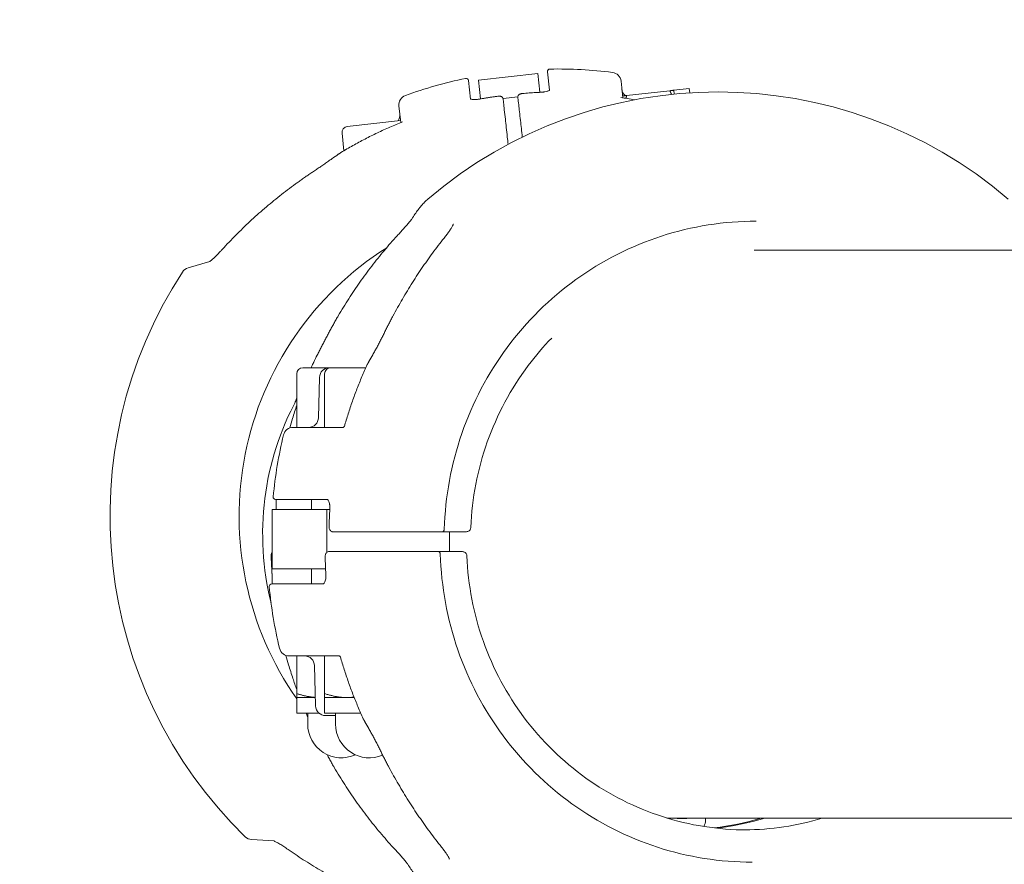
# Model space of a CAD drawing. Units: millimetres. Extents: x -2372 to 7386, y -4520 to 2607.
# Drawn here: x 1858 to 2056, y 556 to 726 of the extents above; entities that cross this region are included whole.
import ezdxf

# ---------------------------------------------------------------- set-up
doc = ezdxf.new("R2010")
doc.units = ezdxf.units.MM
doc.header["$MEASUREMENT"] = 0
doc.layers.add('B', color=3, linetype='Continuous')
doc.styles.add('KATALOG', font='swissl.ttf')
doc.dimstyles.new('KATALOG$0', dxfattribs={"dimscale": 200, "dimtxt": 1.75, "dimasz": 1, "dimexe": 0, "dimexo": 0, "dimgap": 0.3, "dimtad": 1, "dimlfac": 0.001, "dimzin": 0, "dimtxsty": 'KATALOG', "dimblk1": 'KATPFEIL', "dimblk2": 'KATPFEIL', "dimsah": 1, "dimcen": 1, "dimse1": 1, "dimse2": 1, "dimclrd": 256, "dimclre": 256, "dimclrt": 3, "dimadec": 0, "dimazin": 0, "dimtfac": 1, "dimtmove": 0, "dimatfit": 3, "dimldrblk": 'KATPFEIL', "dimfxl": 0, "dimtvp": 1, "dimtolj": 1, "dimtzin": 0, "dimarcsym": 0})

# ---------------------------------------------------------------- blocks, each defined once
blk = doc.blocks.new('KATPFEIL')
at = {"layer": 'B', "ltscale": 1000}
for p, q in [((0, -1), (0, 1)), ((-1, 0), (0, 0)), ((1, 0), (0, 0))]:
    blk.add_line(p, q, dxfattribs=at)
blk = doc.blocks.new('*D2')
at = {"layer": 'B', "lineweight": -2}
blk.add_line((4087.77, -3719.73), (200, -3719.73), dxfattribs=at)
at = {"layer": 'DEFPOINTS', "color": 0}
for p in [(4287.77, 628.52), (0, 0), (0, -3719.73)]:
    blk.add_point(p, dxfattribs=at)
at = {"layer": 'B', "lineweight": -2, "xscale": 200, "yscale": 200, "zscale": 200, "rotation": 180}
blk.add_blockref('KATPFEIL', (0, -3719.73), dxfattribs=at)
at = {"layer": 'B', "lineweight": -2, "xscale": 200, "yscale": 200, "zscale": 200}
blk.add_blockref('KATPFEIL', (4287.77, -3719.73), dxfattribs=at)
at = {"layer": 'B', "color": 3, "insert": (1672.1, -3450.87), "char_height": 350, "attachment_point": 5, "style": 'KATALOG'}
blk.add_mtext('\\A1;4,29', dxfattribs=at)
blk = doc.blocks.new('*D3')
at = {"layer": 'B', "lineweight": -2}
blk.add_line((5587.09, -4319.73), (-1971.53, -4319.73), dxfattribs=at)
at = {"layer": 'DEFPOINTS', "color": 0}
for p in [(5787.09, 631.07), (-2171.53, 0), (-2171.53, -4319.73)]:
    blk.add_point(p, dxfattribs=at)
at = {"layer": 'B', "lineweight": -2, "xscale": 200, "yscale": 200, "zscale": 200, "rotation": 180}
blk.add_blockref('KATPFEIL', (-2171.53, -4319.73), dxfattribs=at)
at = {"layer": 'B', "lineweight": -2, "xscale": 200, "yscale": 200, "zscale": 200}
blk.add_blockref('KATPFEIL', (5787.09, -4319.73), dxfattribs=at)
at = {"layer": 'B', "color": 3, "insert": (1672.1, -4050.87), "char_height": 350, "attachment_point": 5, "style": 'KATALOG'}
blk.add_mtext('\\A1;7,96', dxfattribs=at)
blk = doc.blocks.new('*D4')
at = {"layer": 'B', "lineweight": -2}
blk.add_line((6585.97, 665.91), (6585.97, -1220.08), dxfattribs=at)
at = {"layer": 'DEFPOINTS', "color": 0}
for p in [(4044.99, 865.91), (1675.89, -1420.08), (6585.97, -1420.08)]:
    blk.add_point(p, dxfattribs=at)
at = {"layer": 'B', "lineweight": -2, "xscale": 200, "yscale": 200, "zscale": 200}
for p, rotation in [((6585.97, 865.91), 90), ((6585.97, -1420.08), 270)]:
    blk.add_blockref('KATPFEIL', p, dxfattribs=dict(at, rotation=rotation))
at = {"layer": 'B', "color": 3, "insert": (6317.11, -277.08), "char_height": 350, "attachment_point": 5, "rotation": 90, "style": 'KATALOG'}
blk.add_mtext('\\A1;2,29', dxfattribs=at)
blk = doc.blocks.new('*D5')
at = {"layer": 'B', "lineweight": -2}
blk.add_line((7185.68, 2207), (7185.68, -2719.73), dxfattribs=at)
at = {"layer": 'DEFPOINTS', "color": 0}
for p in [(235.47, 2407), (1672.1, -2919.73), (7185.68, -2919.73)]:
    blk.add_point(p, dxfattribs=at)
at = {"layer": 'B', "lineweight": -2, "xscale": 200, "yscale": 200, "zscale": 200}
for p, rotation in [((7185.68, 2407), 90), ((7185.68, -2919.73), 270)]:
    blk.add_blockref('KATPFEIL', p, dxfattribs=dict(at, rotation=rotation))
at = {"layer": 'B', "color": 3, "insert": (6916.82, -256.37), "char_height": 350, "attachment_point": 5, "rotation": 90, "style": 'KATALOG'}
blk.add_mtext('\\A1;5,33', dxfattribs=at)

msp = doc.modelspace()

# ---------------------------------------------------------------- linework, layer by layer
at = {"color": 0, "linetype": 'Continuous', "lineweight": 0}
for p, q in [((1962.111, 714.716), (1950.184, 713.391)), ((1962.111, 714.716), (1962.532, 710.923)), ((1964.499, 711.338), (1964.086, 715.05)), ((1948.184, 713.282), (1948.597, 709.571)), ((1950.606, 709.597), (1950.184, 713.391)), ((1978.886, 713.157), (1979.256, 709.824)), ((1955.115, 709.688), (1958.113, 710.022)), ((1980.014, 710.282), (1988.723, 711.25)), ((1989.522, 711.339), (1992.633, 711.685)), ((1989.522, 711.339), (1989.608, 710.566)), ((1992.729, 710.819), (1992.633, 711.685)), ((1934.532, 704.853), (1934.161, 708.185)), ((1923.757, 704.029), (1934.491, 705.222)), ((1923.09, 699.168), (1922.697, 702.704)), ((3294.611, 679.15), (2005.686, 679.15)), ((1891.693, 675.588), (1896.049, 676.865)), ((1914.784, 655.5), (1920.167, 655.5)), ((1920.167, 655.5), (1920.389, 655.5)), ((1920.389, 655.5), (1927.49, 655.5)), ((1913.584, 654.3), (1913.584, 643.5)), ((1918.167, 653.552), (1917.955, 645.448)), ((1919.189, 654.3), (1919.189, 643.5)), ((1912.853, 643.5), (1922.939, 643.5)), ((1919.722, 629), (1909.336, 629)), ((1916.584, 629), (1916.584, 627)), ((1908.631, 627), (1919.631, 627)), ((1908.631, 627), (1908.631, 615)), ((1919.631, 618.347), (1919.631, 627)), ((1919.631, 627), (1920.24, 627)), ((1921.098, 622.5), (1920.85, 622.5)), ((1938.513, 622.5), (1942.384, 622.5)), ((1944.329, 622.5), (1944.329, 618.5)), ((1945.263, 622.5), (1947.719, 622.5)), ((1920.05, 618.5), (1920.298, 618.5)), ((1941.584, 618.5), (1937.713, 618.5)), ((1946.919, 618.5), (1944.463, 618.5)), ((1919.386, 615), (1908.631, 615)), ((1916.584, 615), (1916.584, 612)), ((1908.536, 612), (1918.922, 612)), ((1922.139, 597.5), (1912.053, 597.5)), ((1913.584, 597.5), (1913.584, 589.934)), ((1919.189, 597.5), (1919.189, 589.934)), ((1917.367, 587.448), (1917.155, 595.552)), ((1917.323, 589.13), (1913.584, 589.13)), ((1913.584, 589.13), (1913.584, 586)), ((1923.689, 589.13), (1919.189, 589.13)), ((1919.189, 589.13), (1919.189, 586)), ((1925.156, 589.13), (1923.689, 589.13)), ((1913.584, 586), (1918.044, 586)), ((1915.784, 586), (1915.784, 583.8)), ((1919.189, 586), (1926.467, 586)), ((1920.047, 585.5), (1919.367, 585.5)), ((1920.047, 585.5), (1921.389, 585.5)), ((1921.389, 586), (1921.389, 583.8)), ((1989.019, 564.85), (1990.721, 564.85)), ((1991.067, 564.85), (1998.237, 564.85)), ((1995.894, 564.85), (1995.894, 564.46)), ((1998.627, 564.85), (2143.883, 564.85)), ((1909.009, 560.262), (1904.479, 560.552))]:
    msp.add_line(p, q, dxfattribs=at)
for centre, radius, start, end in [((1964.583, 715.105), 0.5, 90.89274, 186.34246), ((1965.977, 625.616), 90, 82.87138, 90.89274), ((1976.898, 712.936), 2, 6.34246, 82.87138), ((1965.977, 625.616), 90, 101.79217, 109.81354), ((1947.687, 713.227), 0.5, 6.34246, 101.79217), ((1936.149, 708.406), 2, 109.81354, 186.34246), ((1998.432, 621), 90, 49.5146, 130.4854), ((1962.311, 712.914), 2, 272.72929, 274.71563), ((1981.056, 711.739), 2, 186.34246, 228.12922), ((1950.385, 711.588), 2, 277.96928, 279.95562), ((1932.356, 706.326), 2, 324.55569, 6.34246), ((1923.889, 702.836), 1.2, 96.34246, 186.34246), ((1923.522, 697.095), 2, 121.18065, 123.81986), ((1965.977, 625.616), 64, 122.39283, 215.05093), ((1965.977, 625.616), 90, 146.90337, 225.78154), ((1892.255, 673.668), 2, 106.34246, 146.90337), ((1914.784, 654.3), 1.2, 90, 180), ((1918.587, 655.299), 2, 154.50511, 155.80212), ((1920.167, 653.5), 2, 90, 178.5), ((1920.389, 654.3), 1.2, 90, 180), ((1929.596, 655.299), 2, 151.44693, 155.32754), ((1963.864, 622), 57.15, 151.61583, 194.00696), ((1965.977, 625.616), 57.5, 155.66949, 156.56773), ((1915.956, 645.5), 2, 270, 358.5), ((1912.853, 641.5), 2, 90, 166.52892), ((1998.432, 621), 90, 166.52892, 174.55029), ((1909.336, 629.5), 0.5, 174.55029, 270), ((1918.237, 627), 2, 356.63597, 358.82444), ((1942.789, 623), 0.5, 270, 358.25598), ((1941.989, 618), 0.5, 1.74402, 90), ((1906.6, 614), 2, 2.27846, 3.73353), ((1917.437, 614), 2, 1.17556, 3.36403), ((1908.536, 611.5), 0.5, 90, 185.44971), ((1997.632, 620), 90, 185.44971, 193.47108), ((1912.053, 599.5), 2, 193.47108, 270), ((1915.156, 595.5), 2, 1.5, 90), ((1919.367, 587.5), 2, 181.5, 270), ((1922.584, 583.8), 6.8, 180, 294.33636), ((1928.189, 583.8), 6.8, 180, 293.27984), ((1928.796, 585.701), 2, 204.67246, 208.55307), ((1993.394, 564.46), 2.5, 329.28255, 0), ((1904.607, 562.547), 2, 225.78154, 266.34246)]:
    msp.add_arc(centre, radius, start, end, dxfattribs=at)
for centre, major_axis, ratio, start_param, end_param in [((1967.468, 625.782), (-9.885, 88.93), 0.000001, 0.3295587, 0.3350935), ((1964.487, 625.45), (-9.885, 88.93), 0.000001, -0.3350857, -0.3295509), ((1964.537, 634.142), (8.735, -76.868), 0.9856184, -2.6639909, -2.643685), ((1994.436, 621.433), (-52.57, -56.867), 0.9683338, -1.3418572, -1.3215874), ((1993.643, 619.571), (52.575, -56.874), 0.9683333, -1.8200022, -1.7997347), ((2003.415, 620), (0, -57.5), 0.9816272, 0.0070819, 0.2868833)]:
    msp.add_ellipse(centre, major_axis=major_axis, ratio=ratio, start_param=start_param, end_param=end_param, dxfattribs=at)
at = {"color": 0, "linetype": 'Continuous', "lineweight": 0, "extrusion": (0, 0, -1)}
for centre, major_axis, ratio, start_param, end_param in [((1985.554, 621.588), (-52.434, 56.781), 0.9684126, -0.3629076, -0.3425823), ((1991.848, 620), (0, -57.5), 0.9816272, -0.2868833, -0.1097859)]:
    msp.add_ellipse(centre, major_axis=major_axis, ratio=ratio, start_param=start_param, end_param=end_param, dxfattribs=at)
at = {"color": 0, "linetype": 'Continuous', "lineweight": 0}
for points, knots in [([(1954.065, 710.136), (1953.842, 710.106), (1953.619, 710.075), (1953.173, 710.011), (1952.951, 709.978), (1952.506, 709.911), (1952.284, 709.877), (1951.839, 709.806), (1951.617, 709.77), (1951.174, 709.695), (1950.952, 709.657), (1950.73, 709.618)], [0.134187618, 0.134187618, 0.134187618, 0.134187618, 0.142096506, 0.142096506, 0.150005393, 0.150005393, 0.15791428, 0.15791428, 0.165823168, 0.165823168, 0.173732055, 0.173732055, 0.173732055, 0.173732055]), ([(1954.065, 710.136), (1954.135, 710.145), (1954.206, 710.151), (1954.347, 710.154), (1954.416, 710.152), (1954.554, 710.135), (1954.622, 710.123), (1954.768, 710.074), (1954.847, 710.041), (1954.985, 709.923), (1955.041, 709.861), (1955.108, 709.723), (1955.127, 709.659), (1955.134, 709.595)], [0, 0, 0, 0, 0.015835323, 0.015835323, 0.031670646, 0.031670646, 0.047505969, 0.047505969, 0.063341292, 0.063341292, 0.072890769, 0.072890769, 0.079176615, 0.079176615, 0.079176615, 0.079176615]), ([(1958.116, 709.926), (1958.109, 709.988), (1958.113, 710.051), (1958.139, 710.17), (1958.162, 710.224), (1958.22, 710.326), (1958.256, 710.37), (1958.346, 710.458), (1958.398, 710.494), (1958.514, 710.561), (1958.578, 710.587), (1958.71, 710.632), (1958.777, 710.649), (1958.91, 710.674), (1958.975, 710.683), (1959.04, 710.689)], [0, 0, 0, 0, 0.006048224, 0.006048224, 0.012532157, 0.012532157, 0.020741461, 0.020741461, 0.033042469, 0.033042469, 0.048901033, 0.048901033, 0.064759598, 0.064759598, 0.079292823, 0.079292823, 0.079292823, 0.079292823]), ([(1962.406, 710.916), (1962.182, 710.906), (1961.957, 710.894), (1961.508, 710.869), (1961.283, 710.856), (1960.834, 710.827), (1960.61, 710.812), (1960.161, 710.78), (1959.937, 710.763), (1959.488, 710.727), (1959.264, 710.709), (1959.04, 710.689)], [0.047627995, 0.047627995, 0.047627995, 0.047627995, 0.055536882, 0.055536882, 0.06344577, 0.06344577, 0.071354657, 0.071354657, 0.079263544, 0.079263544, 0.087172432, 0.087172432, 0.087172432, 0.087172432]), ([(1962.477, 710.921), (1962.551, 710.923), (1962.626, 710.926), (1962.775, 710.935), (1962.849, 710.94), (1962.996, 710.953), (1963.068, 710.96), (1963.211, 710.977), (1963.281, 710.986), (1963.419, 711.007), (1963.486, 711.018), (1963.551, 711.03)], [1.47940768, 1.47940768, 1.47940768, 1.47940768, 1.50321922, 1.50321922, 1.52703075, 1.52703075, 1.55084229, 1.55084229, 1.57465383, 1.57465383, 1.59846536, 1.59846536, 1.59846536, 1.59846536]), ([(1963.551, 711.03), (1963.705, 711.059), (1963.851, 711.092), (1964.108, 711.164), (1964.219, 711.203), (1964.4, 711.279), (1964.469, 711.318), (1964.539, 711.365), (1964.552, 711.38), (1964.552, 711.38)], [0, 0, 0, 0, 0.05643266, 0.05643266, 0.11286532, 0.11286532, 0.16929798, 0.16929798, 0.20979734, 0.20979734, 0.20979734, 0.20979734]), ([(1948.535, 709.599), (1948.535, 709.599), (1948.54, 709.596), (1948.572, 709.579), (1948.614, 709.562), (1948.746, 709.526), (1948.844, 709.508), (1949.074, 709.482), (1949.209, 709.475), (1949.431, 709.474), (1949.509, 709.475), (1949.589, 709.478)], [0.07236594, 0.07236594, 0.07236594, 0.07236594, 0.09564533, 0.09564533, 0.14081442, 0.14081442, 0.19696766, 0.19696766, 0.25340032, 0.25340032, 0.2821633, 0.2821633, 0.2821633, 0.2821633]), ([(1949.035, 709.488), (1948.948, 709.495), (1948.87, 709.505), (1948.714, 709.533), (1948.643, 709.553), (1948.597, 709.57)], [0.073167454, 0.073167454, 0.073167454, 0.073167454, 0.112865319, 0.112865319, 0.164471794, 0.164471794, 0.164471794, 0.164471794]), ([(1950.661, 709.608), (1950.588, 709.593), (1950.514, 709.58), (1950.368, 709.556), (1950.294, 709.545), (1950.148, 709.525), (1950.076, 709.516), (1949.932, 709.501), (1949.861, 709.495), (1949.722, 709.485), (1949.655, 709.481), (1949.589, 709.478)], [-0.11860594, -0.11860594, -0.11860594, -0.11860594, -0.09488475, -0.09488475, -0.07116356, -0.07116356, -0.04744237, -0.04744237, -0.02372119, -0.02372119, 0, 0, 0, 0]), ([(1956.15, 700.45), (1956.094, 700.953), (1956.04, 701.447), (1955.84, 703.238), (1955.706, 704.452), (1955.436, 706.879), (1955.31, 708.012), (1955.194, 709.055), (1955.171, 709.257), (1955.152, 709.434)], [0.6692368, 0.6692368, 0.6692368, 0.6692368, 0.834348, 0.834348, 1.2831556, 1.2831556, 1.8672607, 1.8672607, 2.0296987, 2.0296987, 2.0296987, 2.0296987]), ([(1958.133, 709.765), (1958.172, 709.418), (1958.222, 708.971), (1958.377, 707.571), (1958.497, 706.49), (1958.75, 704.216), (1958.875, 703.093), (1959.007, 701.905)], [0, 0, 0, 0, 0.3186668, 0.3186668, 0.8285337, 0.8285337, 1.2327585, 1.2327585, 1.2327585, 1.2327585]), ([(1934.91, 705.005), (1934.05, 704.66), (1933.195, 704.301), (1931.499, 703.556), (1930.656, 703.169), (1928.985, 702.369), (1928.156, 701.955), (1926.511, 701.101), (1925.696, 700.66), (1924.08, 699.753), (1923.279, 699.286), (1922.487, 698.807)], [0.38132723, 0.38132723, 0.38132723, 0.38132723, 0.41386915, 0.41386915, 0.44641107, 0.44641107, 0.47895299, 0.47895299, 0.5114949, 0.5114949, 0.54403682, 0.54403682, 0.54403682, 0.54403682]), ([(1922.409, 698.757), (1922.379, 698.737), (1922.348, 698.716), (1922.288, 698.676), (1922.257, 698.655), (1922.197, 698.614), (1922.167, 698.594), (1922.106, 698.553), (1922.076, 698.533), (1922.015, 698.492), (1921.985, 698.471), (1921.955, 698.451)], [0.5823606115, 0.5823606115, 0.5823606115, 0.5823606115, 0.5836330273, 0.5836330273, 0.584905443, 0.584905443, 0.5861778588, 0.5861778588, 0.5874502746, 0.5874502746, 0.5887226904, 0.5887226904, 0.5887226904, 0.5887226904]), ([(1916.97, 695.01), (1917.218, 695.175), (1917.466, 695.341), (1917.964, 695.676), (1918.212, 695.845), (1918.709, 696.185), (1918.957, 696.357), (1919.452, 696.701), (1919.699, 696.873), (1920.191, 697.219), (1920.435, 697.392), (1920.679, 697.565)], [-0.45731296, -0.45731296, -0.45731296, -0.45731296, -0.36585037, -0.36585037, -0.27438777, -0.27438777, -0.18292518, -0.18292518, -0.09146259, -0.09146259, 0, 0, 0, 0]), ([(1916.97, 695.01), (1916.722, 694.847), (1916.476, 694.682), (1915.984, 694.351), (1915.739, 694.184), (1915.251, 693.848), (1915.007, 693.679), (1914.523, 693.339), (1914.281, 693.168), (1913.8, 692.825), (1913.56, 692.652), (1913.321, 692.477)], [1.80998072, 1.80998072, 1.80998072, 1.80998072, 1.89728444, 1.89728444, 1.98458816, 1.98458816, 2.07189188, 2.07189188, 2.15919559, 2.15919559, 2.24649931, 2.24649931, 2.24649931, 2.24649931]), ([(1913.321, 692.477), (1912.248, 691.695), (1911.191, 690.892), (1909.113, 689.249), (1908.092, 688.407), (1906.087, 686.688), (1905.103, 685.809), (1903.176, 684.017), (1902.232, 683.104), (1900.386, 681.243), (1899.483, 680.296), (1898.603, 679.334)], [2.17165182, 2.17165182, 2.17165182, 2.17165182, 2.21723964, 2.21723964, 2.26282746, 2.26282746, 2.30841528, 2.30841528, 2.35400311, 2.35400311, 2.39959093, 2.39959093, 2.39959093, 2.39959093]), ([(1936.746, 685.426), (1936.958, 685.767), (1937.17, 686.093), (1937.596, 686.717), (1937.809, 687.014), (1938.237, 687.58), (1938.452, 687.848), (1938.885, 688.356), (1939.103, 688.595), (1939.546, 689.045), (1939.77, 689.256), (1939.999, 689.451)], [5.87658964, 5.87658964, 5.87658964, 5.87658964, 5.91957143, 5.91957143, 5.96255322, 5.96255322, 6.00553501, 6.00553501, 6.0485168, 6.0485168, 6.09149859, 6.09149859, 6.09149859, 6.09149859]), ([(1936.746, 685.426), (1936.742, 685.421), (1936.732, 685.405), (1936.693, 685.348), (1936.657, 685.298), (1936.544, 685.149), (1936.455, 685.037), (1936.196, 684.719), (1936.005, 684.495), (1935.592, 684.019), (1935.366, 683.764), (1934.896, 683.24), (1934.653, 682.971), (1934.212, 682.488), (1934.017, 682.275), (1933.823, 682.062)], [0, 0, 0, 0, 0.02900216, 0.02900216, 0.0724707, 0.0724707, 0.14061924, 0.14061924, 0.24957657, 0.24957657, 0.36189678, 0.36189678, 0.47421699, 0.47421699, 0.56160105, 0.56160105, 0.56160105, 0.56160105]), ([(1943.289, 622.985), (1943.489, 629.553), (1944.689, 636.089), (1948.979, 648.483), (1952.067, 654.34), (1959.841, 664.824), (1964.526, 669.45), (1975.051, 677.039), (1980.89, 680), (1993.175, 683.981), (1999.619, 685), (2006.064, 685)], [4.7433973, 4.7433973, 4.7433973, 4.7433973, 5.0513549, 5.0513549, 5.3593125, 5.3593125, 5.6672701, 5.6672701, 5.9752277, 5.9752277, 6.2831853, 6.2831853, 6.2831853, 6.2831853]), ([(1943.532, 681.962), (1943.708, 682.18), (1943.877, 682.398), (1944.195, 682.824), (1944.343, 683.032), (1944.612, 683.429), (1944.732, 683.617), (1944.93, 683.958), (1945.01, 684.113), (1945.077, 684.265), (1945.091, 684.3), (1945.112, 684.355), (1945.117, 684.374), (1945.117, 684.374)], [0, 0, 0, 0, 0.09587743, 0.09587743, 0.19175487, 0.19175487, 0.2876323, 0.2876323, 0.38350974, 0.38350974, 0.41878337, 0.41878337, 0.45934623, 0.45934623, 0.45934623, 0.45934623]), ([(1921.948, 665.965), (1922.624, 667.12), (1923.324, 668.261), (1924.772, 670.511), (1925.519, 671.62), (1927.06, 673.805), (1927.854, 674.881), (1929.485, 676.996), (1930.323, 678.036), (1932.042, 680.078), (1932.922, 681.08), (1933.823, 682.062)], [5.21485124, 5.21485124, 5.21485124, 5.21485124, 5.26043907, 5.26043907, 5.30602689, 5.30602689, 5.35161471, 5.35161471, 5.39720253, 5.39720253, 5.44279035, 5.44279035, 5.44279035, 5.44279035]), ([(1943.532, 681.962), (1942.746, 680.981), (1941.974, 679.98), (1940.462, 677.942), (1939.722, 676.904), (1938.275, 674.792), (1937.568, 673.719), (1936.189, 671.54), (1935.517, 670.433), (1934.208, 668.19), (1933.571, 667.053), (1932.953, 665.901)], [0.84039495, 0.84039495, 0.84039495, 0.84039495, 0.88598278, 0.88598278, 0.9315706, 0.9315706, 0.97715842, 0.97715842, 1.02274624, 1.02274624, 1.06833406, 1.06833406, 1.06833406, 1.06833406]), ([(1896.004, 676.837), (1896.004, 676.837), (1896.01, 676.84), (1896.039, 676.858), (1896.071, 676.879), (1896.17, 676.95), (1896.247, 677.009), (1896.474, 677.194), (1896.637, 677.338), (1897.016, 677.688), (1897.236, 677.903), (1897.692, 678.363), (1897.927, 678.607), (1898.31, 679.015), (1898.457, 679.174), (1898.603, 679.334)], [0.05473536, 0.05473536, 0.05473536, 0.05473536, 0.0763463, 0.0763463, 0.11499158, 0.11499158, 0.17352084, 0.17352084, 0.2679392, 0.2679392, 0.38025941, 0.38025941, 0.49257962, 0.49257962, 0.56160105, 0.56160105, 0.56160105, 0.56160105]), ([(1919.788, 662.053), (1919.926, 662.318), (1920.065, 662.581), (1920.345, 663.108), (1920.487, 663.37), (1920.772, 663.893), (1920.916, 664.154), (1921.207, 664.674), (1921.353, 664.933), (1921.649, 665.451), (1921.798, 665.708), (1921.948, 665.965)], [1.80998072, 1.80998072, 1.80998072, 1.80998072, 1.89728444, 1.89728444, 1.98458816, 1.98458816, 2.07189188, 2.07189188, 2.15919559, 2.15919559, 2.24649931, 2.24649931, 2.24649931, 2.24649931]), ([(1932.953, 665.901), (1932.816, 665.645), (1932.679, 665.388), (1932.408, 664.873), (1932.273, 664.615), (1932.006, 664.096), (1931.873, 663.836), (1931.61, 663.315), (1931.479, 663.054), (1931.219, 662.529), (1931.091, 662.266), (1930.963, 662.003)], [0, 0, 0, 0, 0.08730372, 0.08730372, 0.17460744, 0.17460744, 0.26191115, 0.26191115, 0.34921487, 0.34921487, 0.43651859, 0.43651859, 0.43651859, 0.43651859]), ([(1919.788, 662.053), (1919.647, 661.783), (1919.506, 661.512), (1919.224, 660.971), (1919.084, 660.7), (1918.803, 660.159), (1918.662, 659.889), (1918.383, 659.35), (1918.244, 659.081), (1917.968, 658.545), (1917.831, 658.278), (1917.696, 658.013)], [-0.45731296, -0.45731296, -0.45731296, -0.45731296, -0.36585037, -0.36585037, -0.27438777, -0.27438777, -0.18292518, -0.18292518, -0.09146259, -0.09146259, 0, 0, 0, 0]), ([(1928.875, 658.104), (1929.024, 658.361), (1929.172, 658.619), (1929.463, 659.138), (1929.608, 659.398), (1929.892, 659.919), (1930.032, 660.18), (1930.308, 660.702), (1930.443, 660.963), (1930.708, 661.484), (1930.837, 661.744), (1930.963, 662.003)], [-0.45731296, -0.45731296, -0.45731296, -0.45731296, -0.36585037, -0.36585037, -0.27438777, -0.27438777, -0.18292518, -0.18292518, -0.09146259, -0.09146259, 0, 0, 0, 0]), ([(1964.937, 661.475), (1963.246, 659.736), (1961.663, 657.887), (1956.706, 651.285), (1953.914, 646.078), (1949.997, 635.047), (1948.874, 629.225), (1948.637, 623.364)], [0.79006093, 0.79006093, 0.79006093, 0.79006093, 0.9178108, 0.9178108, 1.22374773, 1.22374773, 1.52968466, 1.52968466, 1.52968466, 1.52968466]), ([(1916.781, 656.16), (1916.797, 656.192), (1916.812, 656.225), (1916.843, 656.29), (1916.859, 656.322), (1916.89, 656.387), (1916.906, 656.419), (1916.937, 656.484), (1916.952, 656.516), (1916.984, 656.581), (1916.999, 656.613), (1917.015, 656.645)], [5.1857211799, 5.1857211799, 5.1857211799, 5.1857211799, 5.1869935957, 5.1869935957, 5.1882660115, 5.1882660115, 5.1895384273, 5.1895384273, 5.1908108431, 5.1908108431, 5.1920832588, 5.1920832588, 5.1920832588, 5.1920832588]), ([(1928.104, 656.74), (1928.087, 656.707), (1928.069, 656.675), (1928.033, 656.611), (1928.016, 656.578), (1927.98, 656.514), (1927.962, 656.481), (1927.927, 656.417), (1927.909, 656.384), (1927.874, 656.32), (1927.856, 656.287), (1927.839, 656.255)], [1.0911020483, 1.0911020483, 1.0911020483, 1.0911020483, 1.0923744641, 1.0923744641, 1.0936468799, 1.0936468799, 1.0949192957, 1.0949192957, 1.0961917115, 1.0961917115, 1.0974641273, 1.0974641273, 1.0974641273, 1.0974641273]), ([(1927.778, 656.134), (1927.409, 655.329), (1927.051, 654.519), (1926.361, 652.887), (1926.029, 652.066), (1925.389, 650.413), (1925.082, 649.582), (1924.493, 647.91), (1924.211, 647.07), (1923.674, 645.38), (1923.418, 644.531), (1923.175, 643.679)], [1.13741863, 1.13741863, 1.13741863, 1.13741863, 1.16857015, 1.16857015, 1.19972167, 1.19972167, 1.23087319, 1.23087319, 1.26202471, 1.26202471, 1.29317623, 1.29317623, 1.29317623, 1.29317623]), ([(1912.21, 643.394), (1912.38, 644.021), (1912.557, 644.647), (1913.008, 646.17), (1913.289, 647.066), (1913.584, 647.956)], [4.98675841, 4.98675841, 4.98675841, 4.98675841, 5.009663072, 5.009663072, 5.042729015, 5.042729015, 5.042729015, 5.042729015]), ([(1923.178, 643.688), (1923.177, 643.687), (1923.176, 643.684), (1923.167, 643.669), (1923.151, 643.644), (1923.1, 643.588), (1923.064, 643.559), (1922.994, 643.518), (1922.961, 643.506), (1922.938, 643.499), (1922.934, 643.499), (1922.934, 643.499)], [0.3284379, 0.3284379, 0.3284379, 0.3284379, 0.34496501, 0.34496501, 0.42006125, 0.42006125, 0.49515749, 0.49515749, 0.57025373, 0.57025373, 0.60178179, 0.60178179, 0.60178179, 0.60178179]), ([(1909.436, 629), (1909.439, 628.957), (1909.442, 628.909), (1909.451, 628.743), (1909.455, 628.611), (1909.457, 628.34), (1909.456, 628.208), (1909.454, 628.069)], [0.15351637, 0.15351637, 0.15351637, 0.15351637, 0.17850014, 0.17850014, 0.2349328, 0.2349328, 0.2821633, 0.2821633, 0.2821633, 0.2821633]), ([(1920.206, 627.981), (1920.182, 628.13), (1920.149, 628.27), (1920.073, 628.518), (1920.029, 628.625), (1919.938, 628.8), (1919.891, 628.867), (1919.809, 628.957), (1919.776, 628.98), (1919.736, 629), (1919.73, 629), (1919.722, 629)], [0, 0, 0, 0, 0.05643266, 0.05643266, 0.11286532, 0.11286532, 0.16929798, 0.16929798, 0.22573064, 0.22573064, 0.2821633, 0.2821633, 0.2821633, 0.2821633]), ([(1909.404, 627), (1909.408, 627.053), (1909.412, 627.106), (1909.42, 627.237), (1909.425, 627.315), (1909.433, 627.471), (1909.437, 627.549), (1909.443, 627.702), (1909.446, 627.778), (1909.45, 627.926), (1909.452, 627.999), (1909.454, 628.069)], [-0.11246463, -0.11246463, -0.11246463, -0.11246463, -0.09630995, -0.09630995, -0.07223246, -0.07223246, -0.04815498, -0.04815498, -0.02407749, -0.02407749, 0, 0, 0, 0]), ([(1920.234, 626.883), (1920.221, 626.657), (1920.208, 626.432), (1920.185, 625.982), (1920.175, 625.756), (1920.155, 625.305), (1920.146, 625.08), (1920.13, 624.629), (1920.123, 624.403), (1920.111, 623.952), (1920.106, 623.727), (1920.101, 623.501)], [1.507616133, 1.507616133, 1.507616133, 1.507616133, 1.515550653, 1.515550653, 1.523485173, 1.523485173, 1.531419693, 1.531419693, 1.539354213, 1.539354213, 1.547288733, 1.547288733, 1.547288733, 1.547288733]), ([(1920.237, 626.96), (1920.243, 627.031), (1920.247, 627.101), (1920.253, 627.242), (1920.254, 627.313), (1920.253, 627.452), (1920.251, 627.521), (1920.243, 627.657), (1920.238, 627.724), (1920.224, 627.855), (1920.216, 627.919), (1920.206, 627.981)], [1.48080398, 1.48080398, 1.48080398, 1.48080398, 1.50433626, 1.50433626, 1.52786853, 1.52786853, 1.55140081, 1.55140081, 1.57493309, 1.57493309, 1.59846536, 1.59846536, 1.59846536, 1.59846536]), ([(1920.85, 622.5), (1920.777, 622.5), (1920.704, 622.513), (1920.567, 622.561), (1920.505, 622.596), (1920.387, 622.686), (1920.336, 622.742), (1920.242, 622.873), (1920.205, 622.949), (1920.148, 623.104), (1920.129, 623.183), (1920.105, 623.342), (1920.1, 623.422), (1920.101, 623.501)], [0, 0, 0, 0, 0.009517764, 0.009517764, 0.019613932, 0.019613932, 0.032039378, 0.032039378, 0.047897943, 0.047897943, 0.063756507, 0.063756507, 0.079292823, 0.079292823, 0.079292823, 0.079292823]), ([(1948.637, 623.364), (1948.634, 623.288), (1948.622, 623.211), (1948.577, 623.057), (1948.543, 622.98), (1948.448, 622.832), (1948.387, 622.761), (1948.238, 622.64), (1948.149, 622.589), (1947.963, 622.522), (1947.866, 622.504), (1947.759, 622.5), (1947.748, 622.5), (1947.737, 622.5)], [-0.079587321, -0.079587321, -0.079587321, -0.079587321, -0.063669857, -0.063669857, -0.047752393, -0.047752393, -0.031834929, -0.031834929, -0.016017074, -0.016017074, -0.001630933, -0.001630933, 0, 0, 0, 0]), ([(1921.098, 622.5), (1921.632, 622.5), (1922.261, 622.5), (1924.103, 622.5), (1925.424, 622.5), (1928.179, 622.5), (1929.577, 622.5), (1932.887, 622.5), (1934.865, 622.5), (1937.383, 622.5), (1937.951, 622.5), (1938.513, 622.5)], [0, 0, 0, 0, 0.3186668, 0.3186668, 0.8285337, 0.8285337, 1.2738859, 1.2738859, 1.858259, 1.858259, 2.0298116, 2.0298116, 2.0298116, 2.0298116]), ([(1942.384, 622.5), (1942.416, 622.5), (1942.447, 622.5), (1942.526, 622.5), (1942.57, 622.5), (1942.662, 622.5), (1942.705, 622.5), (1942.771, 622.5), (1942.789, 622.5), (1942.789, 622.5)], [0, 0, 0, 0, 0.009685565, 0.009685565, 0.02518247, 0.02518247, 0.045328446, 0.045328446, 0.068577911, 0.068577911, 0.068577911, 0.068577911]), ([(1942.789, 622.5), (1942.895, 622.5), (1943.023, 622.5), (1943.457, 622.5), (1943.82, 622.5), (1944.55, 622.5), (1944.901, 622.5), (1945.263, 622.5)], [0.22570618, 0.22570618, 0.22570618, 0.22570618, 0.29731914, 0.29731914, 0.43648648, 0.43648648, 0.54710738, 0.54710738, 0.54710738, 0.54710738]), ([(1947.719, 622.5), (1947.722, 622.5), (1947.725, 622.5), (1947.731, 622.5), (1947.734, 622.5), (1947.737, 622.5)], [0, 0, 0, 0, 0.0009624372, 0.0009624372, 0.0019248743, 0.0019248743, 0.0019248743, 0.0019248743]), ([(1908.631, 618.343), (1908.622, 618.335), (1908.615, 618.326), (1908.574, 618.278), (1908.554, 618.245), (1908.518, 618.176), (1908.506, 618.144), (1908.479, 618.058), (1908.471, 618.014), (1908.456, 617.916), (1908.451, 617.865), (1908.443, 617.756), (1908.441, 617.699), (1908.44, 617.592), (1908.44, 617.544), (1908.442, 617.496)], [0.007570009, 0.007570009, 0.007570009, 0.007570009, 0.008556836, 0.008556836, 0.013396491, 0.013396491, 0.020547087, 0.020547087, 0.034988413, 0.034988413, 0.050846977, 0.050846977, 0.066705542, 0.066705542, 0.079292823, 0.079292823, 0.079292823, 0.079292823]), ([(1908.596, 614.13), (1908.581, 614.354), (1908.567, 614.579), (1908.542, 615.027), (1908.53, 615.251), (1908.507, 615.7), (1908.497, 615.924), (1908.478, 616.373), (1908.47, 616.598), (1908.454, 617.047), (1908.448, 617.271), (1908.442, 617.496)], [4.649398857, 4.649398857, 4.649398857, 4.649398857, 4.657295363, 4.657295363, 4.665191869, 4.665191869, 4.673088375, 4.673088375, 4.680984881, 4.680984881, 4.688881387, 4.688881387, 4.688881387, 4.688881387]), ([(1919.301, 617.499), (1919.3, 617.579), (1919.305, 617.661), (1919.329, 617.821), (1919.349, 617.9), (1919.407, 618.055), (1919.444, 618.131), (1919.551, 618.278), (1919.62, 618.349), (1919.781, 618.446), (1919.861, 618.477), (1919.98, 618.497), (1920.015, 618.5), (1920.05, 618.5)], [0, 0, 0, 0, 0.015835323, 0.015835323, 0.031670646, 0.031670646, 0.047505969, 0.047505969, 0.063341292, 0.063341292, 0.074656427, 0.074656427, 0.079176615, 0.079176615, 0.079176615, 0.079176615]), ([(1919.301, 617.499), (1919.306, 617.273), (1919.311, 617.048), (1919.323, 616.597), (1919.33, 616.371), (1919.346, 615.92), (1919.355, 615.695), (1919.375, 615.244), (1919.385, 615.018), (1919.408, 614.568), (1919.421, 614.343), (1919.434, 614.117)], [1.59430392, 1.59430392, 1.59430392, 1.59430392, 1.60223844, 1.60223844, 1.61017296, 1.61017296, 1.618107481, 1.618107481, 1.626042001, 1.626042001, 1.633976521, 1.633976521, 1.633976521, 1.633976521]), ([(1937.713, 618.5), (1936.663, 618.5), (1935.583, 618.5), (1932.775, 618.5), (1931.065, 618.5), (1927.992, 618.5), (1926.617, 618.5), (1923.757, 618.5), (1922.328, 618.5), (1920.866, 618.5), (1920.57, 618.5), (1920.298, 618.5)], [0, 0, 0, 0, 0.3209031, 0.3209031, 0.834348, 0.834348, 1.2831556, 1.2831556, 1.8672607, 1.8672607, 2.0296987, 2.0296987, 2.0296987, 2.0296987]), ([(1941.989, 618.5), (1941.989, 618.5), (1941.989, 618.5), (1941.989, 618.5), (1941.981, 618.5), (1941.944, 618.5), (1941.91, 618.5), (1941.807, 618.5), (1941.732, 618.5), (1941.628, 618.5), (1941.606, 618.5), (1941.584, 618.5)], [0.009534803, 0.009534803, 0.009534803, 0.009534803, 0.009672092, 0.009672092, 0.02514744, 0.02514744, 0.045265393, 0.045265393, 0.071418731, 0.071418731, 0.078156278, 0.078156278, 0.078156278, 0.078156278]), ([(1944.463, 618.5), (1944.241, 618.5), (1944.021, 618.5), (1943.472, 618.5), (1943.158, 618.5), (1942.567, 618.5), (1942.301, 618.5), (1942.059, 618.5), (1942.023, 618.5), (1941.989, 618.5)], [0, 0, 0, 0, 0.06782469, 0.06782469, 0.17634418, 0.17634418, 0.29783236, 0.29783236, 0.32073327, 0.32073327, 0.32073327, 0.32073327]), ([(2005.264, 556), (1998.819, 556), (1992.375, 557.019), (1980.09, 561), (1974.251, 563.961), (1963.726, 571.55), (1959.041, 576.176), (1951.267, 586.66), (1948.179, 592.517), (1943.889, 604.911), (1942.689, 611.447), (1942.489, 618.015)], [3.1415927, 3.1415927, 3.1415927, 3.1415927, 3.4495503, 3.4495503, 3.7575079, 3.7575079, 4.0654655, 4.0654655, 4.3734231, 4.3734231, 4.6813807, 4.6813807, 4.6813807, 4.6813807]), ([(1946.937, 618.5), (1946.934, 618.5), (1946.931, 618.5), (1946.925, 618.5), (1946.922, 618.5), (1946.919, 618.5)], [0, 0, 0, 0, 0.0009624372, 0.0009624372, 0.0019248743, 0.0019248743, 0.0019248743, 0.0019248743]), ([(1947.837, 617.636), (1947.834, 617.712), (1947.822, 617.789), (1947.777, 617.943), (1947.743, 618.02), (1947.648, 618.168), (1947.587, 618.239), (1947.438, 618.36), (1947.349, 618.411), (1947.163, 618.478), (1947.066, 618.496), (1946.959, 618.5), (1946.948, 618.5), (1946.937, 618.5)], [0.013021771, 0.013021771, 0.013021771, 0.013021771, 0.028939236, 0.028939236, 0.0448567, 0.0448567, 0.060774164, 0.060774164, 0.076592019, 0.076592019, 0.090978159, 0.090978159, 0.092609093, 0.092609093, 0.092609093, 0.092609093]), ([(1947.837, 617.636), (1948.074, 611.775), (1949.197, 605.953), (1953.114, 594.922), (1955.906, 589.715), (1962.9, 580.401), (1967.101, 576.294), (1976.521, 569.56), (1981.74, 566.933), (1992.711, 563.403), (1998.463, 562.5), (2004.215, 562.5)], [1.611908, 1.611908, 1.611908, 1.611908, 1.9178449, 1.9178449, 2.2237819, 2.2237819, 2.5297188, 2.5297188, 2.8356557, 2.8356557, 3.1415927, 3.1415927, 3.1415927, 3.1415927]), ([(1908.599, 614.078), (1908.604, 613.999), (1908.61, 613.92), (1908.62, 613.763), (1908.625, 613.684), (1908.633, 613.528), (1908.637, 613.451), (1908.643, 613.298), (1908.646, 613.222), (1908.65, 613.074), (1908.652, 613.001), (1908.654, 612.931)], [1.47762135, 1.47762135, 1.47762135, 1.47762135, 1.50179016, 1.50179016, 1.52595896, 1.52595896, 1.55012776, 1.55012776, 1.57429656, 1.57429656, 1.59846536, 1.59846536, 1.59846536, 1.59846536]), ([(1908.654, 612.931), (1908.657, 612.765), (1908.657, 612.608), (1908.653, 612.323), (1908.648, 612.196), (1908.64, 612.056), (1908.638, 612.027), (1908.636, 612)], [0, 0, 0, 0, 0.05643266, 0.05643266, 0.11286532, 0.11286532, 0.12864765, 0.12864765, 0.12864765, 0.12864765]), ([(1918.922, 612), (1918.93, 612), (1918.936, 612), (1918.976, 612.02), (1919.009, 612.043), (1919.091, 612.133), (1919.138, 612.2), (1919.229, 612.375), (1919.273, 612.482), (1919.349, 612.73), (1919.382, 612.87), (1919.406, 613.019)], [0, 0, 0, 0, 0.05643266, 0.05643266, 0.11286532, 0.11286532, 0.16929798, 0.16929798, 0.22573064, 0.22573064, 0.2821633, 0.2821633, 0.2821633, 0.2821633]), ([(1919.437, 614.04), (1919.443, 613.97), (1919.447, 613.899), (1919.453, 613.758), (1919.454, 613.688), (1919.453, 613.548), (1919.451, 613.479), (1919.443, 613.343), (1919.438, 613.275), (1919.424, 613.144), (1919.416, 613.081), (1919.406, 613.019)], [-0.11721364, -0.11721364, -0.11721364, -0.11721364, -0.09377091, -0.09377091, -0.07032818, -0.07032818, -0.04688546, -0.04688546, -0.02344273, -0.02344273, 0, 0, 0, 0]), ([(1913.584, 590.742), (1913.316, 591.48), (1913.058, 592.221), (1912.505, 593.882), (1912.216, 594.804), (1911.757, 596.353), (1911.58, 596.979), (1911.41, 597.606)], [4.353407857, 4.353407857, 4.353407857, 4.353407857, 4.381088987, 4.381088987, 4.415114889, 4.415114889, 4.438019551, 4.438019551, 4.438019551, 4.438019551]), ([(1922.378, 597.312), (1922.377, 597.313), (1922.376, 597.316), (1922.367, 597.331), (1922.351, 597.356), (1922.3, 597.412), (1922.264, 597.441), (1922.194, 597.482), (1922.161, 597.494), (1922.138, 597.501), (1922.134, 597.501), (1922.134, 597.501)], [0.32830305, 0.32830305, 0.32830305, 0.32830305, 0.34475106, 0.34475106, 0.4198322, 0.4198322, 0.49491334, 0.49491334, 0.56999448, 0.56999448, 0.60151165, 0.60151165, 0.60151165, 0.60151165]), ([(1922.375, 597.321), (1922.618, 596.469), (1922.874, 595.62), (1923.411, 593.93), (1923.693, 593.09), (1924.282, 591.418), (1924.589, 590.587), (1925.229, 588.934), (1925.561, 588.113), (1926.251, 586.481), (1926.608, 585.671), (1926.978, 584.866)], [1.84841642, 1.84841642, 1.84841642, 1.84841642, 1.87956794, 1.87956794, 1.91071946, 1.91071946, 1.94187098, 1.94187098, 1.9730225, 1.9730225, 2.00417403, 2.00417403, 2.00417403, 2.00417403]), ([(1927.039, 584.745), (1927.056, 584.713), (1927.074, 584.68), (1927.109, 584.616), (1927.127, 584.583), (1927.162, 584.519), (1927.18, 584.486), (1927.216, 584.422), (1927.233, 584.389), (1927.269, 584.325), (1927.287, 584.293), (1927.304, 584.26)], [2.0441285263, 2.0441285263, 2.0441285263, 2.0441285263, 2.0454009421, 2.0454009421, 2.0466733579, 2.0466733579, 2.0479457737, 2.0479457737, 2.0492181895, 2.0492181895, 2.0504906053, 2.0504906053, 2.0504906053, 2.0504906053]), ([(1930.163, 578.997), (1930.037, 579.256), (1929.908, 579.516), (1929.643, 580.037), (1929.508, 580.298), (1929.232, 580.82), (1929.092, 581.081), (1928.808, 581.602), (1928.663, 581.862), (1928.371, 582.381), (1928.224, 582.639), (1928.075, 582.896)], [-0.45731296, -0.45731296, -0.45731296, -0.45731296, -0.36585037, -0.36585037, -0.27438777, -0.27438777, -0.18292518, -0.18292518, -0.09146259, -0.09146259, 0, 0, 0, 0]), ([(1930.163, 578.997), (1930.29, 578.734), (1930.419, 578.471), (1930.679, 577.946), (1930.81, 577.685), (1931.073, 577.164), (1931.206, 576.904), (1931.473, 576.385), (1931.608, 576.127), (1931.879, 575.612), (1932.016, 575.355), (1932.153, 575.099)], [1.80998072, 1.80998072, 1.80998072, 1.80998072, 1.89728444, 1.89728444, 1.98458816, 1.98458816, 2.07189188, 2.07189188, 2.15919559, 2.15919559, 2.24649931, 2.24649931, 2.24649931, 2.24649931]), ([(1921.148, 575.035), (1920.998, 575.292), (1920.849, 575.549), (1920.553, 576.067), (1920.407, 576.326), (1920.116, 576.846), (1919.972, 577.107), (1919.777, 577.464), (1919.726, 577.559), (1919.674, 577.654)], [0, 0, 0, 0, 0.08730372, 0.08730372, 0.17460744, 0.17460744, 0.26191115, 0.26191115, 0.29366845, 0.29366845, 0.29366845, 0.29366845]), ([(1933.023, 558.938), (1932.122, 559.92), (1931.241, 560.922), (1929.523, 562.964), (1928.685, 564.004), (1927.054, 566.119), (1926.26, 567.195), (1924.719, 569.38), (1923.972, 570.489), (1922.524, 572.739), (1921.824, 573.88), (1921.148, 575.035)], [3.98198761, 3.98198761, 3.98198761, 3.98198761, 4.02757543, 4.02757543, 4.07316325, 4.07316325, 4.11875107, 4.11875107, 4.1643389, 4.1643389, 4.20992672, 4.20992672, 4.20992672, 4.20992672]), ([(1932.153, 575.099), (1932.771, 573.947), (1933.408, 572.81), (1934.717, 570.567), (1935.389, 569.46), (1936.768, 567.281), (1937.475, 566.208), (1938.922, 564.096), (1939.662, 563.058), (1941.174, 561.02), (1941.946, 560.019), (1942.732, 559.038)], [2.07325859, 2.07325859, 2.07325859, 2.07325859, 2.11884641, 2.11884641, 2.16443423, 2.16443423, 2.21002206, 2.21002206, 2.25560988, 2.25560988, 2.3011977, 2.3011977, 2.3011977, 2.3011977]), ([(1993.281, 564.85), (1993.211, 564.847), (1993.139, 564.845), (1992.466, 564.822), (1991.805, 564.81), (1990.55, 564.81), (1989.874, 564.822), (1988.845, 564.855), (1988.464, 564.872), (1988.118, 564.889)], [0.54260446, 0.54260446, 0.54260446, 0.54260446, 0.56534044, 0.56534044, 0.753787, 0.753787, 0.94223356, 0.94223356, 1.06196355, 1.06196355, 1.06196355, 1.06196355]), ([(1990.894, 564.85), (1990.859, 564.85), (1990.824, 564.85), (1990.776, 564.85), (1990.764, 564.85), (1990.743, 564.85), (1990.735, 564.85), (1990.72, 564.85), (1990.713, 564.85), (1990.697, 564.85), (1990.688, 564.85), (1990.661, 564.85), (1990.642, 564.85), (1990.519, 564.85), (1990.419, 564.851), (1990.247, 564.852), (1990.174, 564.853), (1990.032, 564.855), (1989.972, 564.856), (1989.898, 564.858), (1989.885, 564.859), (1989.913, 564.859), (1989.949, 564.859), (1990.062, 564.857), (1990.134, 564.856), (1990.299, 564.855), (1990.389, 564.854), (1990.572, 564.852), (1990.661, 564.851), (1990.812, 564.851), (1990.871, 564.85), (1990.958, 564.85), (1990.985, 564.85), (1991.023, 564.85), (1991.034, 564.85), (1991.052, 564.85), (1991.059, 564.85), (1991.067, 564.85)], [-0.33227535, -0.33227535, -0.33227535, -0.33227535, -0.3217596, -0.3217596, -0.31791499, -0.31791499, -0.3155413, -0.3155413, -0.31338228, -0.31338228, -0.31060717, -0.31060717, -0.3049005, -0.3049005, -0.27216915, -0.27216915, -0.24239524, -0.24239524, -0.20387657, -0.20387657, -0.16422295, -0.16422295, -0.12651044, -0.12651044, -0.09142733, -0.09142733, -0.05934436, -0.05934436, -0.03151365, -0.03151365, -0.0136909, -0.0136909, -0.0054639, -0.0054639, -0.00223823, -0.00223823, 0, 0, 0, 0]), ([(1990.894, 564.811), (1991.438, 564.814), (1992.007, 564.825), (1992.619, 564.845), (1992.694, 564.847), (1992.768, 564.85)], [2.28946663, 2.28946663, 2.28946663, 2.28946663, 2.44980756, 2.44980756, 2.47254353, 2.47254353, 2.47254353, 2.47254353]), ([(1998.432, 564.85), (1998.39, 564.85), (1998.348, 564.85), (1998.293, 564.85), (1998.28, 564.85), (1998.26, 564.85), (1998.252, 564.85), (1998.236, 564.85), (1998.229, 564.85), (1998.213, 564.85), (1998.204, 564.85), (1998.176, 564.85), (1998.158, 564.85), (1998.038, 564.85), (1997.942, 564.851), (1997.774, 564.852), (1997.702, 564.853), (1997.562, 564.855), (1997.504, 564.856), (1997.433, 564.858), (1997.423, 564.859), (1997.454, 564.859), (1997.493, 564.859), (1997.609, 564.857), (1997.683, 564.857), (1997.851, 564.855), (1997.942, 564.854), (1998.126, 564.852), (1998.217, 564.851), (1998.369, 564.851), (1998.429, 564.85), (1998.517, 564.85), (1998.545, 564.85), (1998.583, 564.85), (1998.594, 564.85), (1998.612, 564.85), (1998.62, 564.85), (1998.627, 564.85)], [-0.33455109, -0.33455109, -0.33455109, -0.33455109, -0.32194246, -0.32194246, -0.31799766, -0.31799766, -0.31557764, -0.31557764, -0.31338683, -0.31338683, -0.31058528, -0.31058528, -0.30487501, -0.30487501, -0.27304802, -0.27304802, -0.24308729, -0.24308729, -0.20461687, -0.20461687, -0.16497005, -0.16497005, -0.12720628, -0.12720628, -0.09207122, -0.09207122, -0.05992166, -0.05992166, -0.03198589, -0.03198589, -0.01390056, -0.01390056, -0.00554917, -0.00554917, -0.00227333, -0.00227333, 0, 0, 0, 0]), ([(1912.043, 558.414), (1911.754, 558.616), (1911.465, 558.813), (1910.9, 559.189), (1910.623, 559.367), (1910.097, 559.693), (1909.847, 559.84), (1909.509, 560.026), (1909.403, 560.081), (1909.233, 560.165), (1909.164, 560.197), (1909.067, 560.239), (1909.034, 560.253), (1908.989, 560.269), (1908.975, 560.274), (1908.962, 560.279), (1908.959, 560.279), (1908.959, 560.279)], [0, 0, 0, 0, 0.11236695, 0.11236695, 0.2247339, 0.2247339, 0.33710085, 0.33710085, 0.39328433, 0.39328433, 0.43881503, 0.43881503, 0.47037494, 0.47037494, 0.49325349, 0.49325349, 0.50708906, 0.50708906, 0.50708906, 0.50708906]), ([(1912.043, 558.414), (1913.114, 557.669), (1914.202, 556.943), (1916.411, 555.533), (1917.533, 554.849), (1919.807, 553.524), (1920.959, 552.883), (1923.293, 551.646), (1924.474, 551.049), (1926.862, 549.902), (1928.07, 549.351), (1929.289, 548.823)], [4.07848309, 4.07848309, 4.07848309, 4.07848309, 4.12407092, 4.12407092, 4.16965874, 4.16965874, 4.21524656, 4.21524656, 4.26083438, 4.26083438, 4.3064222, 4.3064222, 4.3064222, 4.3064222]), ([(1933.023, 558.938), (1933.273, 558.665), (1933.523, 558.391), (1934.014, 557.851), (1934.254, 557.584), (1934.715, 557.068), (1934.935, 556.818), (1935.341, 556.345), (1935.527, 556.123), (1935.733, 555.864), (1935.787, 555.794), (1935.862, 555.694), (1935.888, 555.658), (1935.928, 555.601), (1935.942, 555.58), (1935.945, 555.574)], [0, 0, 0, 0, 0.11236695, 0.11236695, 0.2247339, 0.2247339, 0.33710085, 0.33710085, 0.4494678, 0.4494678, 0.49563834, 0.49563834, 0.52789882, 0.52789882, 0.56183476, 0.56183476, 0.56183476, 0.56183476]), ([(1944.317, 556.626), (1944.317, 556.626), (1944.316, 556.628), (1944.312, 556.642), (1944.303, 556.669), (1944.268, 556.758), (1944.235, 556.832), (1944.125, 557.052), (1944.033, 557.214), (1943.812, 557.572), (1943.681, 557.769), (1943.393, 558.179), (1943.236, 558.391), (1942.961, 558.75), (1942.848, 558.894), (1942.732, 559.038)], [0.10241727, 0.10241727, 0.10241727, 0.10241727, 0.1146827, 0.1146827, 0.15562813, 0.15562813, 0.21408186, 0.21408186, 0.30657037, 0.30657037, 0.40240842, 0.40240842, 0.49824648, 0.49824648, 0.56160105, 0.56160105, 0.56160105, 0.56160105]), ([(1939.199, 551.549), (1938.97, 551.744), (1938.746, 551.955), (1938.303, 552.405), (1938.085, 552.644), (1937.652, 553.152), (1937.437, 553.42), (1937.009, 553.986), (1936.796, 554.283), (1936.37, 554.907), (1936.158, 555.233), (1935.945, 555.574)], [3.33327937, 3.33327937, 3.33327937, 3.33327937, 3.37626116, 3.37626116, 3.41924295, 3.41924295, 3.46222474, 3.46222474, 3.50520653, 3.50520653, 3.54818832, 3.54818832, 3.54818832, 3.54818832])]:
    msp.add_open_spline(points, degree=3, knots=knots, dxfattribs=at)
for points in [[(1962.477, 710.921), (1962.476, 710.921), (1962.476, 710.921), (1962.476, 710.921)], [(1981.57, 709.406), (1980.667, 709.582), (1979.762, 709.743), (1978.854, 709.89)], [(1949.589, 709.478), (1949.473, 709.474), (1949.362, 709.473), (1949.258, 709.476)], [(1950.662, 709.608), (1950.662, 709.608), (1950.661, 709.608), (1950.661, 709.608)], [(1916.487, 655.5), (1916.578, 655.707), (1916.67, 655.913), (1916.762, 656.119)], [(1920.237, 626.96), (1920.237, 626.959), (1920.237, 626.959), (1920.237, 626.959)], [(1908.599, 614.078), (1908.599, 614.078), (1908.599, 614.079), (1908.598, 614.08)], [(1919.437, 614.041), (1919.437, 614.041), (1919.437, 614.041), (1919.437, 614.04)], [(1915.784, 585.28), (1915.678, 585.519), (1915.573, 585.759), (1915.469, 586)], [(2007.015, 564.85), (2003.949, 563.928), (2000.806, 563.273), (1997.632, 562.893)]]:
    msp.add_open_spline(points, degree=3, dxfattribs=at)
for points, weights in [([(1979.215, 710.193), (1979.215, 710.193), (1980.014, 710.282)], [1, 1.0379548493, 1]), ([(1980.014, 710.282), (1979.952, 709.993), (1979.901, 709.714)], [1, 1.0042654058, 1.00757211003]), ([(1988.723, 711.25), (1989.522, 711.339), (1989.522, 711.339)], [1, 1.0379548493, 1]), ([(1989.047, 710.509), (1988.897, 710.873), (1988.723, 711.25)], [1.01011454149, 1.00600843482, 1]), ([(1913.584, 589.934), (1915.583, 589.268), (1917.323, 589.155)], [1, 1.03125809611, 1.01103035627]), ([(1913.584, 589.13), (1913.584, 589.13), (1913.584, 589.934)], [1, 1.0379548493, 1]), ([(1919.189, 589.934), (1921.6, 589.13), (1923.689, 589.13)], [1, 1.0379548493, 1]), ([(1919.189, 589.13), (1919.189, 589.13), (1919.189, 589.934)], [1, 1.0379548493, 1]), ([(1923.689, 589.13), (1924.399, 589.13), (1925.121, 589.217)], [1, 1.01259444866, 1.01683053785])]:
    msp.add_rational_spline(points, weights, degree=2, dxfattribs=at)

# ---------------------------------------------------------------- dimensions: what is measured, and where the dimension line sits
at = {"layer": 'B'}
for base, p1, p2, picture, middle in [((7185.682, -2919.733), (235.466, 2407), (1672.098, -2919.733), '*D5', (7185.682, -256.367)), ((6585.973, -1420.075), (4044.994, 865.907), (1675.886, -1420.075), '*D4', (6585.973, -277.084))]:
    dim = msp.add_linear_dim(base=base, p1=p1, p2=p2, angle=90, dimstyle='KATALOG$0', dxfattribs=at)
    dim.commit()
    dim.dimension.update_dxf_attribs({"geometry": picture, "text_midpoint": middle, "dimtype": 160})
for base, p1, p2, picture, middle in [((-2171.534, -4319.733), (5787.09, 631.071), (-2171.534, 0), '*D3', (1672.098, -4319.733)), ((0, -3719.733), (4287.767, 628.525), (0, 0), '*D2', (1672.098, -3719.733))]:
    dim = msp.add_linear_dim(base=base, p1=p1, p2=p2, dimstyle='KATALOG$0', dxfattribs=at)
    dim.commit()
    dim.dimension.update_dxf_attribs({"geometry": picture, "text_midpoint": middle, "dimtype": 160})

doc.saveas('drawing.dxf')
